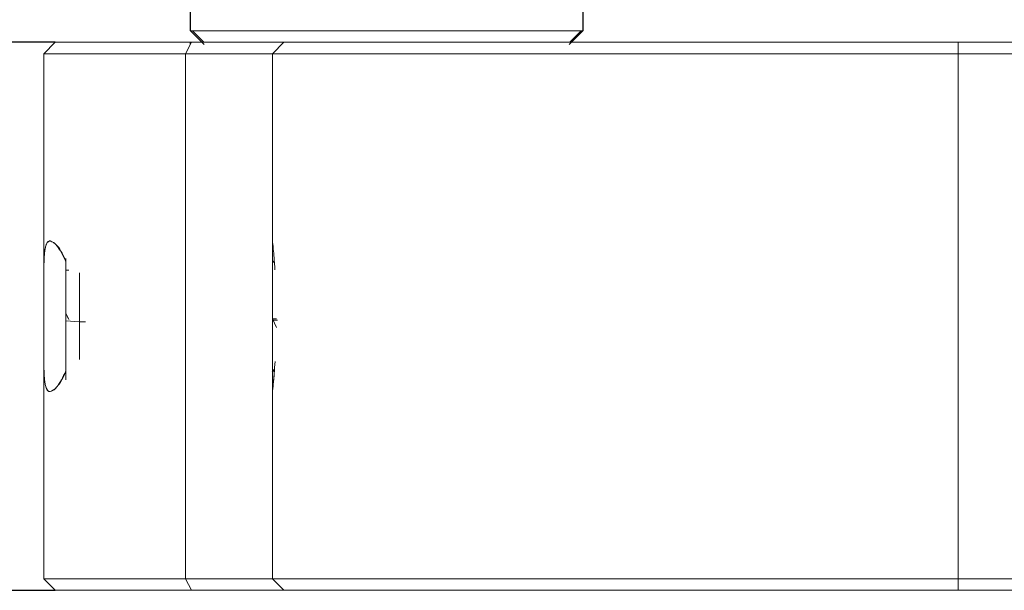
# Model space of a CAD drawing. Units: millimetres. Extents: x 0 to 297, y -2 to 208.
# Drawn here: x 175 to 186, y 74 to 80 of the extents above; entities that cross this region are included whole.
import ezdxf

# ---------------------------------------------------------------- set-up
doc = ezdxf.new("R2010")
doc.units = ezdxf.units.MM
doc.header["$PDSIZE"] = -1
doc.layers.add('AM_5', color=4, linetype='Continuous', lineweight=25)
doc.styles.add('TH-GBD2M', font='calibri.ttf', dxfattribs={"width": 0.8, "height": 2.5})
doc.dimstyles.new('TH-GBD2M$0', dxfattribs={"dimtxt": 2.5, "dimasz": 2.5, "dimexe": 2, "dimexo": 0, "dimgap": 1.5, "dimtad": 1, "dimlfac": -2, "dimzin": 9, "dimdsep": 46, "dimtxsty": 'TH-GBD2M', "dimcen": 0, "dimclrd": 4, "dimclre": 4, "dimclrt": 3, "dimazin": 2, "dimtfac": 1, "dimtofl": 0, "dimtmove": 0, "dimatfit": 3, "dimfxl": 1, "dimtolj": 1, "dimtzin": 0, "dimarcsym": 0})

# ---------------------------------------------------------------- blocks, each defined once
blk = doc.blocks.new('*D38')
at = {"layer": 'AM_5', "color": 4, "lineweight": -2, "transparency": 16777216}
for p, q in [((173.257, 74.69), (173.257, 77.19)), ((175.964, 72.19), (171.257, 72.19)), ((175.964, 67.19), (171.257, 67.19)), ((173.257, 64.69), (173.257, 56.374))]:
    blk.add_line(p, q, dxfattribs=at)
at = {"layer": 'AM_5', "color": 4, "transparency": 16777216}
for points in [[(172.84, 74.69), (173.674, 74.69), (173.257, 72.19)], [(172.84, 64.69), (173.674, 64.69), (173.257, 67.19)]]:
    blk.add_solid(points, dxfattribs=at)
at = {"layer": 'Defpoints', "color": 0, "transparency": 16777216}
for p in [(175.964, 72.19), (173.257, 67.19), (175.964, 67.19)]:
    blk.add_point(p, dxfattribs=at)
at = {"layer": 'AM_5', "color": 3, "transparency": 16777216, "insert": (170.476, 59.282), "char_height": 2.5, "attachment_point": 5, "rotation": 90, "style": 'TH-GBD2M'}
blk.add_mtext('\\A1;10', dxfattribs=at)
blk = doc.blocks.new('*D39')
at = {"layer": 'AM_5', "color": 4, "lineweight": -2, "transparency": 16777216}
for p, q in [((168.09, 82.44), (168.09, 84.94)), ((175.214, 79.94), (166.09, 79.94)), ((175.214, 73.94), (166.09, 73.94)), ((168.09, 71.44), (168.09, 68.94))]:
    blk.add_line(p, q, dxfattribs=at)
at = {"layer": 'AM_5', "color": 4, "transparency": 16777216}
for points in [[(167.673, 82.44), (168.506, 82.44), (168.09, 79.94)], [(167.673, 71.44), (168.506, 71.44), (168.09, 73.94)]]:
    blk.add_solid(points, dxfattribs=at)
at = {"layer": 'Defpoints', "color": 0, "transparency": 16777216}
for p in [(175.214, 79.94), (168.09, 73.94), (175.214, 73.94)]:
    blk.add_point(p, dxfattribs=at)
at = {"layer": 'AM_5', "color": 3, "transparency": 16777216, "insert": (165.327, 76.94), "char_height": 2.5, "attachment_point": 5, "rotation": 90, "style": 'TH-GBD2M'}
blk.add_mtext('\\A1;12', dxfattribs=at)

msp = doc.modelspace()

# ---------------------------------------------------------------- linework, layer by layer
at = {"color": 0, "linetype": 'Continuous', "lineweight": 25}
for p, q in [((176.6891, 80.9154), (176.6891, 80.0654)), ((176.7134, 80.0654), (176.837, 79.9404)), ((180.8412, 79.9404), (180.9648, 80.0654)), ((177.6118, 77.524), (177.5891, 77.5467)), ((177.5891, 76.3342), (177.6118, 76.3569))]:
    msp.add_line(p, q, dxfattribs=at)
at = {"color": 0, "linetype": 'Continuous', "lineweight": 18}
for p, q in [((180.9858, 80.0654), (180.9858, 80.9154)), ((180.9891, 80.0654), (180.9891, 80.9154)), ((176.6891, 80.0654), (180.9858, 80.0654)), ((176.6924, 80.0654), (176.8422, 79.9154)), ((176.8422, 79.9154), (176.6924, 80.0654)), ((180.836, 79.9154), (180.9858, 80.0654)), ((180.9858, 80.0654), (180.836, 79.9154)), ((175.2141, 79.9404), (175.0891, 79.8154)), ((175.0891, 79.8154), (175.2141, 79.9404)), ((176.6367, 79.8154), (176.7022, 79.9404)), ((176.7022, 79.9404), (176.6367, 79.8154)), ((176.6891, 79.9404), (176.6891, 79.9154)), ((177.7141, 79.9404), (176.7022, 79.9404)), ((177.5891, 79.8154), (177.7141, 79.9404)), ((177.7141, 79.9404), (177.5891, 79.8154)), ((185.0891, 79.8154), (185.0891, 79.9404)), ((207.2792, 79.9404), (185.0891, 79.9404)), ((185.0891, 79.9404), (185.0891, 79.8154)), ((175.0891, 77.4324), (175.0891, 79.8154)), ((176.6367, 79.8154), (175.0891, 79.8154)), ((176.6367, 79.8154), (177.5891, 79.8154)), ((176.6367, 74.0654), (176.6367, 79.8154)), ((177.5891, 77.7654), (177.5891, 79.8154)), ((185.0891, 79.8154), (177.5891, 79.8154)), ((185.0891, 79.8154), (207.2792, 79.8154)), ((185.0891, 74.0654), (185.0891, 79.8154)), ((175.3286, 77.4466), (175.3617, 77.4466)), ((175.0891, 77.4324), (175.0891, 76.4485)), ((175.0891, 77.3727), (175.0891, 77.4027)), ((175.4786, 77.4145), (175.4786, 76.8814)), ((175.3603, 76.9047), (175.3286, 76.9762)), ((175.3286, 76.9762), (175.3556, 76.9158)), ((177.5891, 76.911), (177.6329, 76.8179)), ((177.5891, 76.911), (177.634, 76.911)), ((177.6329, 76.8178), (177.5891, 76.911)), ((175.3286, 76.8903), (175.4786, 76.8814)), ((175.4786, 76.8814), (175.3286, 76.8903)), ((175.4786, 76.8814), (175.5453, 76.8814)), ((175.4786, 76.8814), (175.4786, 76.4664)), ((177.5891, 76.8991), (177.6437, 76.8965)), ((177.6437, 76.8965), (177.5891, 76.8991)), ((175.0891, 74.0654), (175.0891, 76.4485)), ((177.5891, 74.0654), (177.5891, 76.1154)), ((175.2141, 73.9404), (175.0891, 74.0654)), ((175.0891, 74.0654), (175.2141, 73.9404)), ((175.0891, 74.0654), (176.6367, 74.0654)), ((176.7022, 73.9404), (176.6367, 74.0654)), ((176.6367, 74.0654), (176.7022, 73.9404)), ((177.5891, 74.0654), (176.6367, 74.0654)), ((177.5891, 74.0654), (177.7141, 73.9404)), ((177.7141, 73.9404), (177.5891, 74.0654)), ((177.5891, 74.0654), (185.0891, 74.0654)), ((207.2792, 74.0654), (185.0891, 74.0654)), ((185.0891, 74.0654), (185.0891, 73.9404)), ((185.0891, 73.9404), (185.0891, 74.0654)), ((176.7022, 73.9404), (177.7141, 73.9404)), ((185.0891, 73.9404), (207.2792, 73.9404))]:
    msp.add_line(p, q, dxfattribs=at)
for points, knots in [([(180.9858, 80.0654), (180.9715, 80.0654), (180.9421, 80.0654), (180.8004, 80.0654), (180.5809, 80.0654), (180.2825, 80.0654), (179.9238, 80.0654), (179.5279, 80.0654), (179.1214, 80.0654), (178.7187, 80.0654), (178.3202, 80.0654), (177.9265, 80.0654), (177.553, 80.0654), (177.2247, 80.0654), (176.9668, 80.0654), (176.7897, 80.0654), (176.7402, 80.0654), (176.7176, 80.0654)], [0, 0, 0, 0, 0.062351, 0.1284369, 0.1972701, 0.2675642, 0.3378582, 0.4066915, 0.4727773, 0.5351283, 0.5974794, 0.6635652, 0.7323985, 0.8026925, 0.8729865, 0.9418198, 1, 1, 1, 1]), ([(176.7022, 79.9404), (176.4695, 79.9404), (176.2522, 79.9404), (175.8728, 79.9404), (175.7109, 79.9404), (175.4554, 79.9404), (175.3617, 79.9404), (175.2412, 79.9404), (175.2141, 79.9404), (175.2141, 79.9404)], [0, 0, 0, 0, 0.25, 0.25, 0.5, 0.5, 0.75, 0.75, 1, 1, 1, 1]), ([(175.2141, 79.9404), (175.2146, 79.9404), (175.2156, 79.9404), (175.2239, 79.9404), (175.2394, 79.9404), (175.2666, 79.9404), (175.3098, 79.9404), (175.3659, 79.9404), (175.4347, 79.9404), (175.516, 79.9404), (175.6094, 79.9404), (175.7144, 79.9404), (175.8303, 79.9404), (175.9562, 79.9404), (176.0911, 79.9404), (176.2341, 79.9404), (176.3841, 79.9404), (176.5143, 79.9404), (176.6208, 79.9404), (176.675, 79.9404), (176.7022, 79.9404)], [0, 0, 0, 0, 0.0404741, 0.0809322, 0.1214433, 0.1833411, 0.2458811, 0.3089446, 0.3724064, 0.4361366, 0.5000018, 0.5638671, 0.6275973, 0.6910591, 0.7541225, 0.8166625, 0.8785603, 0.9397047, 0.9698319, 1, 1, 1, 1]), ([(176.7022, 79.9404), (176.7269, 79.9404), (176.7763, 79.9404), (176.8479, 79.9404), (176.9298, 79.9404), (177.0205, 79.9404), (177.1177, 79.9404), (177.2095, 79.9404), (177.2951, 79.9404), (177.3739, 79.9404), (177.4453, 79.9404), (177.5088, 79.9404), (177.5641, 79.9404), (177.6109, 79.9404), (177.649, 79.9404), (177.6784, 79.9404), (177.6992, 79.9404), (177.7093, 79.9404), (177.7135, 79.9404), (177.7139, 79.9404), (177.7141, 79.9404)], [0, 0, 0, 0, 0.0404653, 0.0809235, 0.1214433, 0.1833411, 0.2458811, 0.3089446, 0.3724064, 0.4361366, 0.5000018, 0.563867, 0.6275972, 0.691059, 0.7541225, 0.8166625, 0.8785603, 0.9397047, 0.9698222, 1, 1, 1, 1]), ([(185.0891, 79.9404), (184.6545, 79.9404), (184.2037, 79.9404), (183.2905, 79.9404), (182.8283, 79.9404), (181.9205, 79.9404), (181.475, 79.9404), (180.6318, 79.9404), (180.2342, 79.9404), (179.5142, 79.9404), (179.1919, 79.9404), (178.6406, 79.9404), (178.4116, 79.9404), (178.0522, 79.9404), (177.9217, 79.9404), (177.7527, 79.9404), (177.7141, 79.9404), (177.7141, 79.9404)], [0, 0, 0, 0, 0.125, 0.125, 0.25, 0.25, 0.375, 0.375, 0.5, 0.5, 0.625, 0.625, 0.75, 0.75, 0.875, 0.875, 1, 1, 1, 1]), ([(177.7141, 79.9404), (177.7144, 79.9404), (177.7152, 79.9404), (177.721, 79.9404), (177.7302, 79.9404), (177.7434, 79.9404), (177.7605, 79.9404), (177.7889, 79.9404), (177.8348, 79.9404), (177.9068, 79.9404), (177.9964, 79.9404), (178.1039, 79.9404), (178.2295, 79.9404), (178.3735, 79.9404), (178.5357, 79.9404), (178.7159, 79.9404), (178.9139, 79.9404), (179.1292, 79.9404), (179.3612, 79.9404), (179.609, 79.9404), (179.8718, 79.9404), (180.1487, 79.9404), (180.4383, 79.9404), (180.7396, 79.9404), (181.0511, 79.9404), (181.3715, 79.9404), (181.6995, 79.9404), (182.0335, 79.9404), (182.3721, 79.9404), (182.7139, 79.9404), (183.0576, 79.9404), (183.4017, 79.9404), (183.7449, 79.9404), (184.0862, 79.9404), (184.4243, 79.9404), (184.7036, 79.9404), (184.9246, 79.9404), (185.0343, 79.9404), (185.0891, 79.9404)], [0, 0, 0, 0, 0.0143205, 0.0286365, 0.0429555, 0.0572845, 0.0719607, 0.08666, 0.1164966, 0.1467739, 0.1774667, 0.2085473, 0.2399854, 0.2717482, 0.3038006, 0.3361056, 0.3686242, 0.4013155, 0.4341378, 0.4670478, 0.5000019, 0.532956, 0.5658661, 0.5986883, 0.6313796, 0.6638982, 0.6962032, 0.7282557, 0.7600185, 0.7914565, 0.8225371, 0.8532299, 0.8835072, 0.9133438, 0.9427173, 0.9716079, 0.9857983, 1, 1, 1, 1]), ([(175.0891, 79.8154), (175.0891, 79.8154), (175.1173, 79.8154), (175.2426, 79.8154), (175.34, 79.8154), (175.6058, 79.8154), (175.7742, 79.8154), (176.1687, 79.8154), (176.3947, 79.8154), (176.6367, 79.8154)], [0, 0, 0, 0, 0.25, 0.25, 0.5, 0.5, 0.75, 0.75, 1, 1, 1, 1]), ([(177.5891, 79.8154), (177.5891, 79.8154), (177.6284, 79.8154), (177.8002, 79.8154), (177.9329, 79.8154), (178.2984, 79.8154), (178.5313, 79.8154), (179.0919, 79.8154), (179.4197, 79.8154), (180.1519, 79.8154), (180.5562, 79.8154), (181.4138, 79.8154), (181.8668, 79.8154), (182.79, 79.8154), (183.2601, 79.8154), (184.1887, 79.8154), (184.6471, 79.8154), (185.0891, 79.8154)], [0, 0, 0, 0, 0.125, 0.125, 0.25, 0.25, 0.375, 0.375, 0.5, 0.5, 0.625, 0.625, 0.75, 0.75, 0.875, 0.875, 1, 1, 1, 1]), ([(177.5891, 77.7842), (177.5891, 77.7862), (177.5891, 77.8049), (177.5891, 77.7408), (177.5891, 77.6333), (177.5891, 77.5154), (177.5891, 77.3745), (177.5891, 77.1716), (177.5891, 77.0065), (177.5891, 76.8991)], [0, 0, 0, 0, 0.027695, 0.2605201, 0.3858539, 0.5138475, 0.6418411, 0.7671749, 1, 1, 1, 1]), ([(177.5891, 76.8991), (177.5891, 77.0065), (177.5891, 77.1716), (177.5891, 77.3745), (177.5891, 77.5154), (177.5891, 77.6333), (177.5891, 77.7409), (177.5891, 77.805), (177.5891, 77.7857), (177.5891, 77.7834)], [0, 0, 0, 0, 0.2319541, 0.3568191, 0.4843339, 0.6118486, 0.7367136, 0.9686676, 1, 1, 1, 1]), ([(175.1573, 77.7654), (175.1534, 77.7651), (175.1456, 77.7643), (175.1353, 77.7579), (175.126, 77.7475), (175.1176, 77.7325), (175.1103, 77.7126), (175.1029, 77.6832), (175.0976, 77.6491), (175.0941, 77.6118), (175.0914, 77.5704), (175.0899, 77.5243), (175.0892, 77.4735), (175.0891, 77.4464), (175.0891, 77.4324)], [0, 0, 0, 0, 0.0761658, 0.1530346, 0.2306365, 0.3090004, 0.3912243, 0.4742417, 0.6026026, 0.668156, 0.734307, 0.8671619, 0.9313294, 1, 1, 1, 1]), ([(175.0891, 77.4324), (175.0891, 77.4471), (175.0892, 77.4774), (175.0899, 77.5212), (175.0912, 77.565), (175.0932, 77.6002), (175.0956, 77.6283), (175.0979, 77.6498), (175.1009, 77.6711), (175.1041, 77.6882), (175.1073, 77.7016), (175.1101, 77.7119), (175.1134, 77.722), (175.1175, 77.7319), (175.1229, 77.7426), (175.1307, 77.7537), (175.1398, 77.7611), (175.1491, 77.7649), (175.1545, 77.7653), (175.1573, 77.7654)], [0, 0, 0, 0, 0.0720737, 0.1482416, 0.2302655, 0.3201714, 0.3686502, 0.420138, 0.4760466, 0.537918, 0.5715548, 0.6071613, 0.6456392, 0.6880484, 0.7365774, 0.8048809, 0.8937751, 0.9469671, 1, 1, 1, 1]), ([(175.3286, 77.5419), (175.2965, 77.6063), (175.2325, 77.7345), (175.1823, 77.7552), (175.1573, 77.7654)], [0, 0, 0, 0, 0.5021461, 1, 1, 1, 1]), ([(175.1573, 77.7654), (175.1755, 77.7578), (175.2192, 77.7395), (175.2879, 77.6496), (175.3234, 77.5507), (175.3286, 77.5361)], [0, 0, 0, 0, 0.3792684, 0.9086812, 1, 1, 1, 1]), ([(177.6169, 77.4501), (177.6152, 77.4754), (177.6105, 77.5459), (177.6026, 77.6339), (177.5928, 77.7377), (177.5906, 77.7545), (177.5891, 77.7654)], [0, 0, 0, 0, 0.12873648, 0.35796097, 0.58234519, 1, 1, 1, 1]), ([(177.5891, 77.5917), (177.5891, 77.6052), (177.5891, 77.6546), (177.5891, 77.7356), (177.5891, 77.7537), (177.5891, 77.7654)], [0, 0, 0, 0, 0.1158252, 0.4252326, 1, 1, 1, 1]), ([(177.5891, 77.7654), (177.5893, 77.7637), (177.5897, 77.7612), (177.5931, 77.7274), (177.5941, 77.7174)], [0, 0, 0, 0, 0.7024756, 1, 1, 1, 1]), ([(175.3286, 76.8903), (175.3286, 76.9978), (175.3286, 77.1633), (175.3286, 77.3661), (175.3286, 77.4917), (175.3286, 77.5522), (175.3286, 77.5746)], [0, 0, 0, 0, 0.4146406, 0.6378488, 0.8657939, 1, 1, 1, 1]), ([(175.3286, 77.5745), (175.3286, 77.5521), (175.3286, 77.4917), (175.3286, 77.3661), (175.3286, 77.1633), (175.3286, 76.9978), (175.3286, 76.8903)], [0, 0, 0, 0, 0.13406846, 0.36204977, 0.58529353, 1, 1, 1, 1]), ([(175.0891, 76.4485), (175.0891, 76.4656), (175.0891, 76.4998), (175.0891, 76.5578), (175.0891, 76.6162), (175.0891, 76.6778), (175.0891, 76.7389), (175.0891, 76.8049), (175.0891, 76.8723), (175.0891, 76.9404), (175.0891, 77.0086), (175.0891, 77.076), (175.0891, 77.142), (175.0891, 77.2061), (175.0891, 77.2676), (175.0891, 77.326), (175.0891, 77.3813), (175.0891, 77.4155), (175.0891, 77.4324)], [0, 0, 0, 0, 0.0596325, 0.1193883, 0.1897876, 0.2434585, 0.3068391, 0.370862, 0.4353205, 0.4999991, 0.5646776, 0.6291361, 0.6931591, 0.7565396, 0.8190833, 0.8806116, 0.940964, 1, 1, 1, 1]), ([(175.0891, 76.0692), (175.0891, 76.0695), (175.0891, 76.0706), (175.0891, 76.1633), (175.0891, 76.3457), (175.0891, 76.5386), (175.0891, 76.7066), (175.0891, 76.8841), (175.0891, 77.1152), (175.0891, 77.2713), (175.0891, 77.3727)], [0, 0, 0, 0, 0.0673336, 0.2475201, 0.4277065, 0.524704, 0.62376, 0.7228159, 0.8198135, 1, 1, 1, 1]), ([(175.4786, 76.8814), (175.4786, 77.0086), (175.4786, 77.1955), (175.4786, 77.361), (175.4786, 77.4138)], [0, 0, 0, 0, 0.6804216, 1, 1, 1, 1]), ([(175.3286, 76.8903), (175.3286, 76.7841), (175.3286, 76.6207), (175.3286, 76.4305), (175.3286, 76.3161), (175.3286, 76.2646), (175.3286, 76.2457)], [0, 0, 0, 0, 0.4154188, 0.6390461, 0.867419, 1, 1, 1, 1]), ([(175.3286, 76.2457), (175.3286, 76.2646), (175.3286, 76.3161), (175.3286, 76.4305), (175.3286, 76.6207), (175.3286, 76.7841), (175.3286, 76.8903)], [0, 0, 0, 0, 0.1325807, 0.3609537, 0.584581, 1, 1, 1, 1]), ([(175.4786, 76.4679), (175.4786, 76.4845), (175.4786, 76.6075), (175.4786, 76.7544), (175.4786, 76.8814)], [0, 0, 0, 0, 0.1349716, 1, 1, 1, 1]), ([(177.5891, 76.0975), (177.5891, 76.1031), (177.5891, 76.1123), (177.5891, 76.2035), (177.5891, 76.3062), (177.5891, 76.437), (177.5891, 76.6294), (177.5891, 76.7929), (177.5891, 76.8991)], [0, 0, 0, 0, 0.2140339, 0.3472466, 0.4832863, 0.619326, 0.7525387, 1, 1, 1, 1]), ([(177.5891, 76.8991), (177.5891, 76.7929), (177.5891, 76.6294), (177.5891, 76.437), (177.5891, 76.3062), (177.5891, 76.2035), (177.5891, 76.1117), (177.5891, 76.1025), (177.5891, 76.0967)], [0, 0, 0, 0, 0.24647748, 0.37916062, 0.51465949, 0.65015836, 0.78284151, 1, 1, 1, 1]), ([(175.0891, 76.4485), (175.0891, 76.4345), (175.0892, 76.4074), (175.0899, 76.3566), (175.0914, 76.3104), (175.0941, 76.2691), (175.0976, 76.2318), (175.1037, 76.1927), (175.1135, 76.1569), (175.1257, 76.1326), (175.14, 76.1181), (175.1516, 76.1163), (175.1573, 76.1154)], [0, 0, 0, 0, 0.06866116, 0.13285594, 0.26572876, 0.33188861, 0.39745192, 0.52583182, 0.64925928, 0.77098285, 0.8862789, 1, 1, 1, 1]), ([(175.1573, 76.1154), (175.1546, 76.1156), (175.1495, 76.1159), (175.1432, 76.1184), (175.1381, 76.1213), (175.1327, 76.1257), (175.1268, 76.1322), (175.1209, 76.1418), (175.1162, 76.1517), (175.1123, 76.1619), (175.1091, 76.1724), (175.1056, 76.1861), (175.102, 76.2035), (175.0986, 76.2253), (175.0961, 76.2474), (175.0935, 76.2762), (175.0914, 76.3123), (175.0899, 76.3572), (175.0892, 76.4022), (175.0891, 76.4334), (175.0891, 76.4485)], [0, 0, 0, 0, 0.0514068, 0.0994505, 0.13255, 0.1628432, 0.2250775, 0.2777511, 0.3247963, 0.366874, 0.4051798, 0.4408651, 0.5065084, 0.5654466, 0.6193361, 0.6697117, 0.7628797, 0.8475598, 0.9259608, 1, 1, 1, 1]), ([(177.6176, 76.4472), (177.6147, 76.4025), (177.6086, 76.3089), (177.6001, 76.2221), (177.5947, 76.1675), (177.5919, 76.1412), (177.5905, 76.1281), (177.5894, 76.118), (177.5892, 76.1165), (177.5891, 76.1154)], [0, 0, 0, 0, 0.21772582, 0.4558086, 0.61999364, 0.73376551, 0.81162879, 0.87203607, 1, 1, 1, 1]), ([(175.3286, 76.3448), (175.3234, 76.3301), (175.3004, 76.2654), (175.2594, 76.2043), (175.2048, 76.1316), (175.1757, 76.1217), (175.1573, 76.1154)], [0, 0, 0, 0, 0.091187, 0.402119, 0.6216877, 1, 1, 1, 1]), ([(175.1573, 76.1154), (175.1823, 76.1257), (175.2325, 76.1464), (175.2965, 76.2746), (175.3286, 76.339)], [0, 0, 0, 0, 0.4979773, 1, 1, 1, 1]), ([(177.5891, 76.1154), (177.5905, 76.1264), (177.5928, 76.1432), (177.6014, 76.2332), (177.6069, 76.296), (177.6098, 76.332), (177.6111, 76.3487)], [0, 0, 0, 0, 0.4884482, 0.7508654, 0.8847004, 1, 1, 1, 1]), ([(176.6367, 74.0654), (176.3947, 74.0654), (176.1687, 74.0654), (175.7742, 74.0654), (175.6058, 74.0654), (175.34, 74.0654), (175.2426, 74.0654), (175.1173, 74.0654), (175.0891, 74.0654), (175.0891, 74.0654)], [0, 0, 0, 0, 0.25, 0.25, 0.5, 0.5, 0.75, 0.75, 1, 1, 1, 1]), ([(185.0891, 74.0654), (184.6471, 74.0654), (184.1887, 74.0654), (183.2601, 74.0654), (182.79, 74.0654), (181.8668, 74.0654), (181.4138, 74.0654), (180.5562, 74.0654), (180.1519, 74.0654), (179.4197, 74.0654), (179.0919, 74.0654), (178.5313, 74.0654), (178.2984, 74.0654), (177.9329, 74.0654), (177.8002, 74.0654), (177.6284, 74.0654), (177.5891, 74.0654), (177.5891, 74.0654)], [0, 0, 0, 0, 0.125, 0.125, 0.25, 0.25, 0.375, 0.375, 0.5, 0.5, 0.625, 0.625, 0.75, 0.75, 0.875, 0.875, 1, 1, 1, 1]), ([(175.2141, 73.9404), (175.2141, 73.9404), (175.2412, 73.9404), (175.3617, 73.9404), (175.4554, 73.9404), (175.7109, 73.9404), (175.8728, 73.9404), (176.2522, 73.9404), (176.4695, 73.9404), (176.7022, 73.9404)], [0, 0, 0, 0, 0.25, 0.25, 0.5, 0.5, 0.75, 0.75, 1, 1, 1, 1]), ([(176.7022, 73.9404), (176.6658, 73.9404), (176.5932, 73.9404), (176.4878, 73.9404), (176.3674, 73.9404), (176.2341, 73.9404), (176.0911, 73.9404), (175.9562, 73.9404), (175.8303, 73.9404), (175.7144, 73.9404), (175.6094, 73.9404), (175.516, 73.9404), (175.4347, 73.9404), (175.3659, 73.9404), (175.3098, 73.9404), (175.2666, 73.9404), (175.236, 73.9404), (175.2211, 73.9404), (175.2149, 73.9404), (175.2144, 73.9404), (175.2141, 73.9404)], [0, 0, 0, 0, 0.0404741, 0.0809322, 0.1214433, 0.1833411, 0.2458811, 0.3089446, 0.3724064, 0.4361366, 0.5000018, 0.5638671, 0.6275973, 0.6910591, 0.7541225, 0.8166625, 0.8785603, 0.9397047, 0.9698319, 1, 1, 1, 1]), ([(177.7141, 73.9404), (177.7137, 73.9404), (177.713, 73.9404), (177.7074, 73.9404), (177.6969, 73.9404), (177.6784, 73.9404), (177.649, 73.9404), (177.6109, 73.9404), (177.5641, 73.9404), (177.5088, 73.9404), (177.4453, 73.9404), (177.3739, 73.9404), (177.2951, 73.9404), (177.2095, 73.9404), (177.1177, 73.9404), (177.0205, 73.9404), (176.9185, 73.9404), (176.83, 73.9404), (176.7575, 73.9404), (176.7206, 73.9404), (176.7022, 73.9404)], [0, 0, 0, 0, 0.0404653, 0.0809235, 0.1214433, 0.1833411, 0.2458811, 0.3089446, 0.3724064, 0.4361366, 0.5000018, 0.563867, 0.6275972, 0.691059, 0.7541225, 0.8166625, 0.8785603, 0.9397047, 0.9698222, 1, 1, 1, 1]), ([(177.7141, 73.9404), (177.7141, 73.9404), (177.7527, 73.9404), (177.9217, 73.9404), (178.0522, 73.9404), (178.4116, 73.9404), (178.6406, 73.9404), (179.1919, 73.9404), (179.5142, 73.9404), (180.2342, 73.9404), (180.6318, 73.9404), (181.475, 73.9404), (181.9205, 73.9404), (182.8283, 73.9404), (183.2905, 73.9404), (184.2037, 73.9404), (184.6545, 73.9404), (185.0891, 73.9404)], [0, 0, 0, 0, 0.125, 0.125, 0.25, 0.25, 0.375, 0.375, 0.5, 0.5, 0.625, 0.625, 0.75, 0.75, 0.875, 0.875, 1, 1, 1, 1]), ([(185.0891, 73.9404), (185.0338, 73.9404), (184.9232, 73.9404), (184.7574, 73.9404), (184.5918, 73.9404), (184.425, 73.9404), (184.2571, 73.9404), (184.0302, 73.9404), (183.7449, 73.9404), (183.4017, 73.9404), (183.0576, 73.9404), (182.7139, 73.9404), (182.3721, 73.9404), (182.0335, 73.9404), (181.6995, 73.9404), (181.3715, 73.9404), (181.0511, 73.9404), (180.7396, 73.9404), (180.4383, 73.9404), (180.1487, 73.9404), (179.8718, 73.9404), (179.609, 73.9404), (179.3612, 73.9404), (179.1292, 73.9404), (178.9139, 73.9404), (178.7159, 73.9404), (178.5357, 73.9404), (178.3735, 73.9404), (178.2295, 73.9404), (178.1039, 73.9404), (177.9964, 73.9404), (177.9068, 73.9404), (177.8348, 73.9404), (177.7799, 73.9404), (177.7415, 73.9404), (177.7228, 73.9404), (177.7151, 73.9404), (177.7144, 73.9404), (177.7141, 73.9404)], [0, 0, 0, 0, 0.0143205, 0.0286365, 0.0429555, 0.0572845, 0.0719607, 0.08666, 0.1164966, 0.1467739, 0.1774667, 0.2085473, 0.2399854, 0.2717482, 0.3038006, 0.3361056, 0.3686242, 0.4013155, 0.4341378, 0.4670478, 0.5000019, 0.532956, 0.5658661, 0.5986883, 0.6313796, 0.6638982, 0.6962032, 0.7282557, 0.7600185, 0.7914565, 0.8225371, 0.8532299, 0.8835072, 0.9133438, 0.9427173, 0.9716079, 0.9857983, 1, 1, 1, 1])]:
    msp.add_open_spline(points, degree=3, knots=knots, dxfattribs=at)

# ---------------------------------------------------------------- dimensions: what is measured, and where the dimension line sits
at = {"layer": 'AM_5'}
for base, p1, p2, override, picture, middle in [((168.0896, 73.9404), (175.2141, 79.9404), (175.2141, 73.9404), {"dimlfac": 2}, '*D39', (165.3271, 76.9404)), ((173.257, 67.1904), (175.9641, 72.1904), (175.9641, 67.1904), {"dimlfac": 2, "dimpost": ''}, '*D38', (170.4762, 59.282))]:
    dim = msp.add_linear_dim(base=base, p1=p1, p2=p2, angle=90, dimstyle='TH-GBD2M$0', override=override, dxfattribs=at)
    dim.commit()
    dim.dimension.update_dxf_attribs({"geometry": picture, "text_midpoint": middle})

doc.saveas('drawing.dxf')
